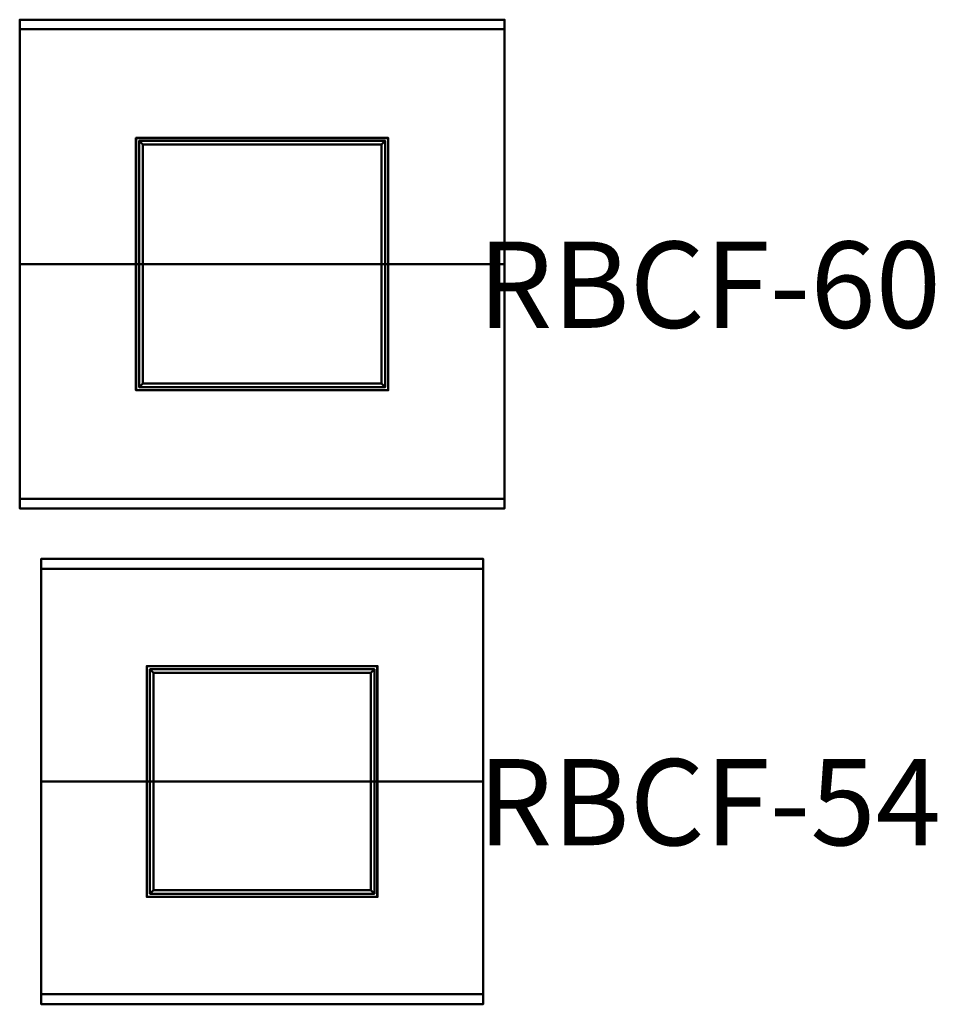
# Model space of a CAD drawing. Units: inches. Extents: x -74 to 232, y -39 to 1160.
# Drawn here: x -68 to 188, y 514 to 788 of the extents above; entities that cross this region are included whole.
import ezdxf

# ---------------------------------------------------------------- set-up
doc = ezdxf.new("R2010")
doc.units = ezdxf.units.IN
doc.header["$MEASUREMENT"] = 0
doc.layers.add('G-ANNO-TEXT', color=231, linetype='Continuous', lineweight=9)
doc.layers.add('M-EQPM', color=50, linetype='Continuous', lineweight=50)
doc.styles.add('Arial', font='arial.ttf', dxfattribs={"height": 24})

# ---------------------------------------------------------------- blocks, each defined once
blk = doc.blocks.new('RBCF_LOD200_AllSizes - RBCF-54-982180-_3D_')
at = {"layer": 'M-EQPM'}
mesh = blk.add_polyface(dxfattribs=at)
corners = [(-72.5, 59.17, 50.57), (-72.5, 62, 34.5), (-72.5, -62, 34.5), (-72.5, -59.17, 50.57), (-72.5, 0, 61)]
mesh.append_faces([[corners[k] for k in face] for face in [(2, 3, 4)]], dxfattribs={"vtx2": -1})
mesh.append_faces([[corners[k] for k in face] for face in [(4, 0, 1, 2)]], dxfattribs={"vtx3": -1})
mesh = blk.add_polyface(dxfattribs=at)
corners = [(50.5, 62, 34.5), (50.5, -62, 34.5), (-72.5, -62, 34.5), (-72.5, 62, 34.5)]
mesh.append_faces([[corners[k] for k in face] for face in [(0, 1, 2, 3)]])
mesh = blk.add_polyface(dxfattribs=at)
corners = [(50.5, 59.17, 50.57), (50.5, 62, 34.5), (-72.5, 62, 34.5), (-72.5, 59.17, 50.57)]
mesh.append_faces([[corners[k] for k in face] for face in [(0, 1, 2, 3)]])
mesh = blk.add_polyface(dxfattribs=at)
corners = [(50.5, 59.17, 50.57), (50.5, 0, 61), (50.5, -59.17, 50.57), (50.5, -62, 34.5), (50.5, 62, 34.5)]
mesh.append_faces([[corners[k] for k in face] for face in [(4, 0, 1)]], dxfattribs={"vtx2": -1})
mesh.append_faces([[corners[k] for k in face] for face in [(1, 2, 3, 4)]], dxfattribs={"vtx3": -1})
mesh = blk.add_polyface(dxfattribs=at)
corners = [(50.5, 0, 61), (50.5, 59.17, 50.57), (-72.5, 59.17, 50.57), (-72.5, 0, 61)]
mesh.append_faces([[corners[k] for k in face] for face in [(3, 0, 1, 2)]])
mesh = blk.add_polyface(dxfattribs=at)
corners = [(21.12, 32.12, 12), (21.12, 32.12, 9.5), (-43.13, 32.12, 9.5), (-43.13, 32.12, 12)]
mesh.append_faces([[corners[k] for k in face] for face in [(2, 3, 0, 1)]])
mesh = blk.add_polyface(dxfattribs=at)
corners = [(-43.13, -32.12, 12), (21.12, -32.12, 12), (21.12, 32.12, 12), (-43.13, 32.12, 12)]
mesh.append_faces([[corners[k] for k in face] for face in [(3, 0, 1, 2)]])
mesh = blk.add_polyface(dxfattribs=at)
corners = [(-43.13, -32.12, 9.5), (-43.13, -32.12, 12), (-43.13, 32.12, 12), (-43.13, 32.12, 9.5)]
mesh.append_faces([[corners[k] for k in face] for face in [(0, 1, 2, 3)]])
mesh = blk.add_polyface(dxfattribs=at)
corners = [(21.12, -32.12, 9.5), (-43.13, -32.12, 9.5), (-43.13, 32.12, 9.5), (21.12, 32.12, 9.5), (21.06, -32.06, 9.5), (21.06, 32.06, 9.5), (-43.06, 32.06, 9.5), (-43.06, -32.06, 9.5)]
mesh.append_faces([[corners[k] for k in face] for face in [(1, 7, 4, 0), (0, 4, 5, 3)]], dxfattribs={"vtx0": -1, "vtx2": -1})
mesh.append_faces([[corners[k] for k in face] for face in [(6, 7, 1, 2), (5, 6, 2, 3)]], dxfattribs={"vtx1": -1, "vtx3": -1})
mesh = blk.add_polyface(dxfattribs=at)
corners = [(21.12, 32.12, 34.5), (21.12, 32.12, 12), (-43.13, 32.12, 12), (-43.13, 32.12, 34.5)]
mesh.append_faces([[corners[k] for k in face] for face in [(2, 3, 0, 1)]])
mesh = blk.add_polyface(dxfattribs=at)
corners = [(-43.13, -32.12, 34.5), (21.12, -32.12, 34.5), (21.12, 32.12, 34.5), (-43.13, 32.12, 34.5)]
mesh.append_faces([[corners[k] for k in face] for face in [(0, 1, 2, 3)]])
mesh = blk.add_polyface(dxfattribs=at)
corners = [(-43.13, -32.12, 12), (-43.13, -32.12, 34.5), (-43.13, 32.12, 34.5), (-43.13, 32.12, 12)]
mesh.append_faces([[corners[k] for k in face] for face in [(0, 1, 2, 3)]])
mesh = blk.add_polyface(dxfattribs=at)
corners = [(21.12, -32.12, 12), (-43.13, -32.12, 12), (-43.13, 32.12, 12), (21.12, 32.12, 12)]
mesh.append_faces([[corners[k] for k in face] for face in [(0, 1, 2, 3)]])
mesh = blk.add_polyface(dxfattribs=at)
corners = [(21.06, 32.06, 11.94), (21.06, -32.06, 11.94), (-43.06, -32.06, 11.94), (-43.06, 32.06, 11.94)]
mesh.append_faces([[corners[k] for k in face] for face in [(0, 1, 2, 3)]])
mesh = blk.add_polyface(dxfattribs=at)
corners = [(-43.06, 32.06, 11.94), (-43.06, -32.06, 11.94), (-43.06, -32.06, 9.5), (-43.06, 32.06, 9.5)]
mesh.append_faces([[corners[k] for k in face] for face in [(2, 3, 0, 1)]])
mesh = blk.add_polyface(dxfattribs=at)
corners = [(21.06, 32.06, 11.94), (-43.06, 32.06, 11.94), (-43.06, 32.06, 9.5), (21.06, 32.06, 9.5)]
mesh.append_faces([[corners[k] for k in face] for face in [(2, 3, 0, 1)]])
mesh = blk.add_polyface(dxfattribs=at)
corners = [(20.25, 31.25, 12), (20.25, 31.25), (-42.25, 31.25), (-42.25, 31.25, 12)]
mesh.append_faces([[corners[k] for k in face] for face in [(1, 2, 3, 0)]])
mesh = blk.add_polyface(dxfattribs=at)
corners = [(-42.25, -31.25, 12), (20.25, -31.25, 12), (20.25, 31.25, 12), (-42.25, 31.25, 12), (19.25, -30.25, 12), (-41.25, -30.25, 12), (-41.25, 30.25, 12), (19.25, 30.25, 12)]
mesh.append_faces([[corners[k] for k in face] for face in [(1, 4, 5, 0), (0, 5, 6, 3)]], dxfattribs={"vtx0": -1, "vtx2": -1})
mesh.append_faces([[corners[k] for k in face] for face in [(7, 4, 1, 2), (6, 7, 2, 3)]], dxfattribs={"vtx1": -1, "vtx3": -1})
mesh = blk.add_polyface(dxfattribs=at)
corners = [(-42.25, -31.25), (-42.25, -31.25, 12), (-42.25, 31.25, 12), (-42.25, 31.25)]
mesh.append_faces([[corners[k] for k in face] for face in [(3, 0, 1, 2)]])
mesh = blk.add_polyface(dxfattribs=at)
corners = [(20.25, -31.25), (-42.25, -31.25), (-42.25, 31.25), (20.25, 31.25), (-41.25, -30.25), (19.25, -30.25), (19.25, 30.25), (-41.25, 30.25)]
mesh.append_faces([[corners[k] for k in face] for face in [(1, 4, 5, 0), (0, 5, 6, 3)]], dxfattribs={"vtx0": -1, "vtx2": -1})
mesh.append_faces([[corners[k] for k in face] for face in [(7, 4, 1, 2), (6, 7, 2, 3)]], dxfattribs={"vtx1": -1, "vtx3": -1})
mesh = blk.add_polyface(dxfattribs=at)
corners = [(-41.25, 30.25, 12), (-41.25, 30.25), (19.25, 30.25), (19.25, 30.25, 12)]
mesh.append_faces([[corners[k] for k in face] for face in [(0, 1, 2, 3)]])
mesh = blk.add_polyface(dxfattribs=at)
corners = [(-41.25, -30.25, 12), (-41.25, -30.25), (-41.25, 30.25), (-41.25, 30.25, 12)]
mesh.append_faces([[corners[k] for k in face] for face in [(0, 1, 2, 3)]])
mesh = blk.add_polyface(dxfattribs=at)
corners = [(19.25, -30.25), (19.25, -30.25, 12), (19.25, 30.25, 12), (19.25, 30.25)]
mesh.append_faces([[corners[k] for k in face] for face in [(0, 1, 2, 3)]])
mesh = blk.add_polyface(dxfattribs=at)
corners = [(20.25, -31.25, 12), (20.25, -31.25), (20.25, 31.25), (20.25, 31.25, 12)]
mesh.append_faces([[corners[k] for k in face] for face in [(3, 0, 1, 2)]])
mesh = blk.add_polyface(dxfattribs=at)
corners = [(21.06, -32.06, 11.94), (21.06, 32.06, 11.94), (21.06, 32.06, 9.5), (21.06, -32.06, 9.5)]
mesh.append_faces([[corners[k] for k in face] for face in [(2, 3, 0, 1)]])
mesh = blk.add_polyface(dxfattribs=at)
corners = [(21.12, -32.12, 12), (21.12, -32.12, 9.5), (21.12, 32.12, 9.5), (21.12, 32.12, 12)]
mesh.append_faces([[corners[k] for k in face] for face in [(0, 1, 2, 3)]])
mesh = blk.add_polyface(dxfattribs=at)
corners = [(21.12, -32.12, 34.5), (21.12, -32.12, 12), (21.12, 32.12, 12), (21.12, 32.12, 34.5)]
mesh.append_faces([[corners[k] for k in face] for face in [(0, 1, 2, 3)]])
mesh = blk.add_polyface(dxfattribs=at)
corners = [(50.5, -59.17, 50.57), (50.5, 0, 61), (-72.5, 0, 61), (-72.5, -59.17, 50.57)]
mesh.append_faces([[corners[k] for k in face] for face in [(0, 1, 2, 3)]])
mesh = blk.add_polyface(dxfattribs=at)
corners = [(21.12, -32.12, 12), (-43.13, -32.12, 12), (-43.13, -32.12, 9.5), (21.12, -32.12, 9.5)]
mesh.append_faces([[corners[k] for k in face] for face in [(3, 0, 1, 2)]])
mesh = blk.add_polyface(dxfattribs=at)
corners = [(21.12, -32.12, 34.5), (-43.13, -32.12, 34.5), (-43.13, -32.12, 12), (21.12, -32.12, 12)]
mesh.append_faces([[corners[k] for k in face] for face in [(3, 0, 1, 2)]])
mesh = blk.add_polyface(dxfattribs=at)
corners = [(-43.06, -32.06, 11.94), (21.06, -32.06, 11.94), (21.06, -32.06, 9.5), (-43.06, -32.06, 9.5)]
mesh.append_faces([[corners[k] for k in face] for face in [(2, 3, 0, 1)]])
mesh = blk.add_polyface(dxfattribs=at)
corners = [(20.25, -31.25, 12), (-42.25, -31.25, 12), (-42.25, -31.25), (20.25, -31.25)]
mesh.append_faces([[corners[k] for k in face] for face in [(2, 3, 0, 1)]])
mesh = blk.add_polyface(dxfattribs=at)
corners = [(19.25, -30.25, 12), (19.25, -30.25), (-41.25, -30.25), (-41.25, -30.25, 12)]
mesh.append_faces([[corners[k] for k in face] for face in [(0, 1, 2, 3)]])
mesh = blk.add_polyface(dxfattribs=at)
corners = [(50.5, -62, 34.5), (50.5, -59.17, 50.57), (-72.5, -59.17, 50.57), (-72.5, -62, 34.5)]
mesh.append_faces([[corners[k] for k in face] for face in [(3, 0, 1, 2)]])
blk = doc.blocks.new('RBCF_LOD200_AllSizes - RBCF-60-982181-_3D_')
at = {"layer": 'M-EQPM'}
mesh = blk.add_polyface(dxfattribs=at)
corners = [(-78.5, 65.36, 50.48), (-78.5, 68, 35.5), (-78.5, -68, 35.5), (-78.5, -65.36, 50.48), (-78.5, 0, 62)]
mesh.append_faces([[corners[k] for k in face] for face in [(2, 3, 4)]], dxfattribs={"vtx2": -1})
mesh.append_faces([[corners[k] for k in face] for face in [(4, 0, 1, 2)]], dxfattribs={"vtx3": -1})
mesh = blk.add_polyface(dxfattribs=at)
corners = [(56.5, 68, 35.5), (56.5, -68, 35.5), (-78.5, -68, 35.5), (-78.5, 68, 35.5)]
mesh.append_faces([[corners[k] for k in face] for face in [(3, 0, 1, 2)]])
mesh = blk.add_polyface(dxfattribs=at)
corners = [(56.5, 65.36, 50.48), (56.5, 68, 35.5), (-78.5, 68, 35.5), (-78.5, 65.36, 50.48)]
mesh.append_faces([[corners[k] for k in face] for face in [(3, 0, 1, 2)]])
mesh = blk.add_polyface(dxfattribs=at)
corners = [(56.5, 65.36, 50.48), (56.5, 0, 62), (56.5, -65.36, 50.48), (56.5, -68, 35.5), (56.5, 68, 35.5)]
mesh.append_faces([[corners[k] for k in face] for face in [(4, 0, 1)]], dxfattribs={"vtx2": -1})
mesh.append_faces([[corners[k] for k in face] for face in [(1, 2, 3, 4)]], dxfattribs={"vtx3": -1})
mesh = blk.add_polyface(dxfattribs=at)
corners = [(56.5, 0, 62), (56.5, 65.36, 50.48), (-78.5, 65.36, 50.48), (-78.5, 0, 62)]
mesh.append_faces([[corners[k] for k in face] for face in [(0, 1, 2, 3)]])
mesh = blk.add_polyface(dxfattribs=at)
corners = [(24.12, 35.12, 12), (24.12, 35.12, 9.5), (-46.13, 35.12, 9.5), (-46.13, 35.12, 12)]
mesh.append_faces([[corners[k] for k in face] for face in [(1, 2, 3, 0)]])
mesh = blk.add_polyface(dxfattribs=at)
corners = [(-46.13, -35.12, 12), (24.12, -35.12, 12), (24.12, 35.12, 12), (-46.13, 35.12, 12)]
mesh.append_faces([[corners[k] for k in face] for face in [(3, 0, 1, 2)]])
mesh = blk.add_polyface(dxfattribs=at)
corners = [(-46.13, -35.12, 9.5), (-46.13, -35.12, 12), (-46.13, 35.12, 12), (-46.13, 35.12, 9.5)]
mesh.append_faces([[corners[k] for k in face] for face in [(0, 1, 2, 3)]])
mesh = blk.add_polyface(dxfattribs=at)
corners = [(24.12, -35.12, 9.5), (-46.13, -35.12, 9.5), (-46.13, 35.12, 9.5), (24.12, 35.12, 9.5), (24.06, -35.06, 9.5), (24.06, 35.06, 9.5), (-46.06, 35.06, 9.5), (-46.06, -35.06, 9.5)]
mesh.append_faces([[corners[k] for k in face] for face in [(1, 7, 4, 0), (0, 4, 5, 3)]], dxfattribs={"vtx0": -1, "vtx2": -1})
mesh.append_faces([[corners[k] for k in face] for face in [(6, 7, 1, 2), (5, 6, 2, 3)]], dxfattribs={"vtx1": -1, "vtx3": -1})
mesh = blk.add_polyface(dxfattribs=at)
corners = [(24.12, 35.12, 35.5), (24.12, 35.12, 12), (-46.13, 35.12, 12), (-46.13, 35.12, 35.5)]
mesh.append_faces([[corners[k] for k in face] for face in [(1, 2, 3, 0)]])
mesh = blk.add_polyface(dxfattribs=at)
corners = [(-46.13, -35.12, 35.5), (24.12, -35.12, 35.5), (24.12, 35.12, 35.5), (-46.13, 35.12, 35.5)]
mesh.append_faces([[corners[k] for k in face] for face in [(0, 1, 2, 3)]])
mesh = blk.add_polyface(dxfattribs=at)
corners = [(-46.13, -35.12, 12), (-46.13, -35.12, 35.5), (-46.13, 35.12, 35.5), (-46.13, 35.12, 12)]
mesh.append_faces([[corners[k] for k in face] for face in [(0, 1, 2, 3)]])
mesh = blk.add_polyface(dxfattribs=at)
corners = [(24.12, -35.12, 12), (-46.13, -35.12, 12), (-46.13, 35.12, 12), (24.12, 35.12, 12)]
mesh.append_faces([[corners[k] for k in face] for face in [(0, 1, 2, 3)]])
mesh = blk.add_polyface(dxfattribs=at)
corners = [(24.06, 35.06, 11.94), (24.06, -35.06, 11.94), (-46.06, -35.06, 11.94), (-46.06, 35.06, 11.94)]
mesh.append_faces([[corners[k] for k in face] for face in [(0, 1, 2, 3)]])
mesh = blk.add_polyface(dxfattribs=at)
corners = [(-46.06, 35.06, 11.94), (-46.06, -35.06, 11.94), (-46.06, -35.06, 9.5), (-46.06, 35.06, 9.5)]
mesh.append_faces([[corners[k] for k in face] for face in [(2, 3, 0, 1)]])
mesh = blk.add_polyface(dxfattribs=at)
corners = [(24.06, 35.06, 11.94), (-46.06, 35.06, 11.94), (-46.06, 35.06, 9.5), (24.06, 35.06, 9.5)]
mesh.append_faces([[corners[k] for k in face] for face in [(2, 3, 0, 1)]])
mesh = blk.add_polyface(dxfattribs=at)
corners = [(23.25, 34.25, 12), (23.25, 34.25), (-45.25, 34.25), (-45.25, 34.25, 12)]
mesh.append_faces([[corners[k] for k in face] for face in [(1, 2, 3, 0)]])
mesh = blk.add_polyface(dxfattribs=at)
corners = [(-45.25, -34.25, 12), (23.25, -34.25, 12), (23.25, 34.25, 12), (-45.25, 34.25, 12), (22.25, -33.25, 12), (-44.25, -33.25, 12), (-44.25, 33.25, 12), (22.25, 33.25, 12)]
mesh.append_faces([[corners[k] for k in face] for face in [(1, 4, 5, 0), (0, 5, 6, 3)]], dxfattribs={"vtx0": -1, "vtx2": -1})
mesh.append_faces([[corners[k] for k in face] for face in [(7, 4, 1, 2), (6, 7, 2, 3)]], dxfattribs={"vtx1": -1, "vtx3": -1})
mesh = blk.add_polyface(dxfattribs=at)
corners = [(-45.25, -34.25), (-45.25, -34.25, 12), (-45.25, 34.25, 12), (-45.25, 34.25)]
mesh.append_faces([[corners[k] for k in face] for face in [(3, 0, 1, 2)]])
mesh = blk.add_polyface(dxfattribs=at)
corners = [(23.25, -34.25), (-45.25, -34.25), (-45.25, 34.25), (23.25, 34.25), (-44.25, -33.25), (22.25, -33.25), (22.25, 33.25), (-44.25, 33.25)]
mesh.append_faces([[corners[k] for k in face] for face in [(1, 4, 5, 0), (0, 5, 6, 3)]], dxfattribs={"vtx0": -1, "vtx2": -1})
mesh.append_faces([[corners[k] for k in face] for face in [(7, 4, 1, 2), (6, 7, 2, 3)]], dxfattribs={"vtx1": -1, "vtx3": -1})
mesh = blk.add_polyface(dxfattribs=at)
corners = [(-44.25, 33.25, 12), (-44.25, 33.25), (22.25, 33.25), (22.25, 33.25, 12)]
mesh.append_faces([[corners[k] for k in face] for face in [(0, 1, 2, 3)]])
mesh = blk.add_polyface(dxfattribs=at)
corners = [(-44.25, -33.25, 12), (-44.25, -33.25), (-44.25, 33.25), (-44.25, 33.25, 12)]
mesh.append_faces([[corners[k] for k in face] for face in [(0, 1, 2, 3)]])
mesh = blk.add_polyface(dxfattribs=at)
corners = [(22.25, -33.25), (22.25, -33.25, 12), (22.25, 33.25, 12), (22.25, 33.25)]
mesh.append_faces([[corners[k] for k in face] for face in [(0, 1, 2, 3)]])
mesh = blk.add_polyface(dxfattribs=at)
corners = [(23.25, -34.25, 12), (23.25, -34.25), (23.25, 34.25), (23.25, 34.25, 12)]
mesh.append_faces([[corners[k] for k in face] for face in [(3, 0, 1, 2)]])
mesh = blk.add_polyface(dxfattribs=at)
corners = [(24.06, -35.06, 11.94), (24.06, 35.06, 11.94), (24.06, 35.06, 9.5), (24.06, -35.06, 9.5)]
mesh.append_faces([[corners[k] for k in face] for face in [(2, 3, 0, 1)]])
mesh = blk.add_polyface(dxfattribs=at)
corners = [(24.12, -35.12, 12), (24.12, -35.12, 9.5), (24.12, 35.12, 9.5), (24.12, 35.12, 12)]
mesh.append_faces([[corners[k] for k in face] for face in [(3, 0, 1, 2)]])
mesh = blk.add_polyface(dxfattribs=at)
corners = [(24.12, -35.12, 35.5), (24.12, -35.12, 12), (24.12, 35.12, 12), (24.12, 35.12, 35.5)]
mesh.append_faces([[corners[k] for k in face] for face in [(0, 1, 2, 3)]])
mesh = blk.add_polyface(dxfattribs=at)
corners = [(56.5, -65.36, 50.48), (56.5, 0, 62), (-78.5, 0, 62), (-78.5, -65.36, 50.48)]
mesh.append_faces([[corners[k] for k in face] for face in [(3, 0, 1, 2)]])
mesh = blk.add_polyface(dxfattribs=at)
corners = [(24.12, -35.12, 12), (-46.13, -35.12, 12), (-46.13, -35.12, 9.5), (24.12, -35.12, 9.5)]
mesh.append_faces([[corners[k] for k in face] for face in [(2, 3, 0, 1)]])
mesh = blk.add_polyface(dxfattribs=at)
corners = [(24.12, -35.12, 35.5), (-46.13, -35.12, 35.5), (-46.13, -35.12, 12), (24.12, -35.12, 12)]
mesh.append_faces([[corners[k] for k in face] for face in [(2, 3, 0, 1)]])
mesh = blk.add_polyface(dxfattribs=at)
corners = [(-46.06, -35.06, 11.94), (24.06, -35.06, 11.94), (24.06, -35.06, 9.5), (-46.06, -35.06, 9.5)]
mesh.append_faces([[corners[k] for k in face] for face in [(2, 3, 0, 1)]])
mesh = blk.add_polyface(dxfattribs=at)
corners = [(23.25, -34.25, 12), (-45.25, -34.25, 12), (-45.25, -34.25), (23.25, -34.25)]
mesh.append_faces([[corners[k] for k in face] for face in [(2, 3, 0, 1)]])
mesh = blk.add_polyface(dxfattribs=at)
corners = [(22.25, -33.25, 12), (22.25, -33.25), (-44.25, -33.25), (-44.25, -33.25, 12)]
mesh.append_faces([[corners[k] for k in face] for face in [(0, 1, 2, 3)]])
mesh = blk.add_polyface(dxfattribs=at)
corners = [(56.5, -68, 35.5), (56.5, -65.36, 50.48), (-78.5, -65.36, 50.48), (-78.5, -68, 35.5)]
mesh.append_faces([[corners[k] for k in face] for face in [(0, 1, 2, 3)]])

msp = doc.modelspace()

# ---------------------------------------------------------------- block references
at = {"layer": 'M-EQPM'}
for name, p in [('RBCF_LOD200_AllSizes - RBCF-60-982181-_3D_', (11, 720)), ('RBCF_LOD200_AllSizes - RBCF-54-982180-_3D_', (11, 576))]:
    msp.add_blockref(name, p, dxfattribs=at)

# ---------------------------------------------------------------- texts
at = {"layer": 'G-ANNO-TEXT', "color": 7, "char_height": 24, "width": 167.862, "attachment_point": 1, "style": 'Arial'}
for s, insert in [('RBCF-60', (60, 726.25)), ('RBCF-54', (60, 582.25))]:
    msp.add_mtext(s, dxfattribs=dict(at, insert=insert))

doc.saveas('drawing.dxf')
